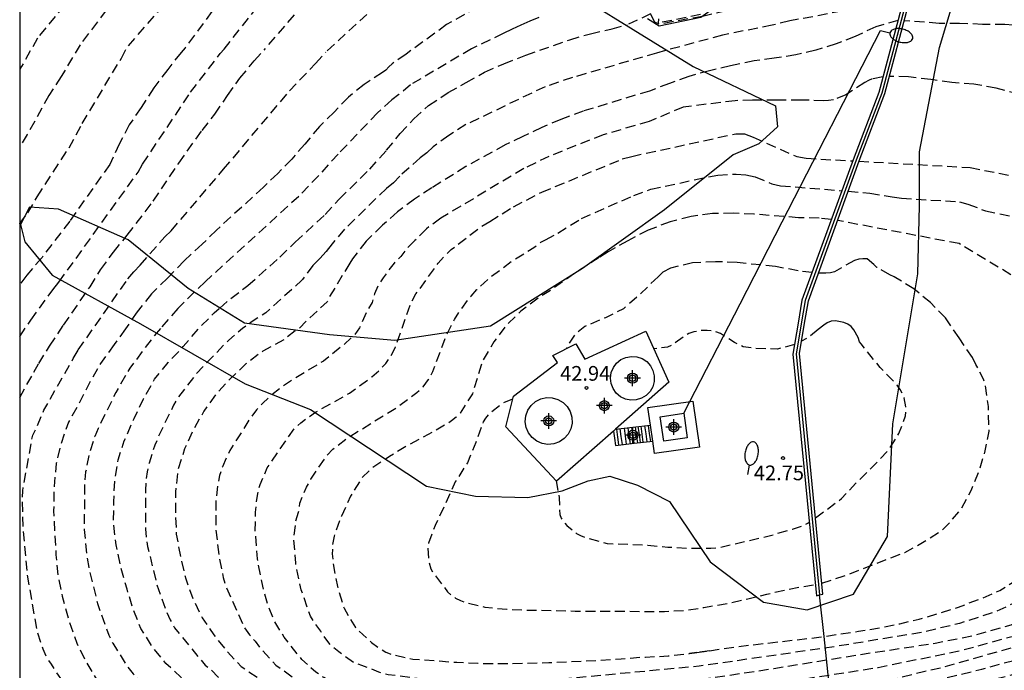
# Model space of a CAD drawing. Units: metres. Extents: x 584144 to 584495, y 4795539 to 4795790.
# Drawn here: x 584144 to 584194, y 4795682 to 4795715 of the extents above; entities that cross this region are included whole.
import ezdxf

# ---------------------------------------------------------------- set-up
doc = ezdxf.new("R2010")
doc.units = ezdxf.units.M
doc.header["$MEASUREMENT"] = 0
doc.linetypes.add('TRAZOS_NORMALES', pattern=[0.75, 0.5, -0.25])
for name, color, linetype in [('010106', 9, 'Continuous'), ('020101', 3, 'Continuous'), ('020194', 31, 'TRAZOS_NORMALES'), ('020195', 30, 'TRAZOS_NORMALES'), ('020204', 9, 'Continuous'), ('020308', 9, 'Continuous'), ('060117', 9, 'Continuous'), ('060124', 9, 'Continuous'), ('060141', 9, 'Continuous'), ('070105', 6, 'Continuous'), ('070108', 9, 'Continuous'), ('100106', 63, 'Continuous'), ('220104', 9, 'Continuous'), ('220107', 9, 'Continuous'), ('250202', 9, 'Continuous'), ('Centroides', 1, 'Continuous')]:
    doc.layers.add(name, color=color, linetype=linetype)
doc.styles.add('ARIAL', font='arial.ttf', dxfattribs={"height": 1})

# ---------------------------------------------------------------- blocks, each defined once
blk = doc.blocks.new('FAREDI')
blk.add_line((0, 0), (0.5, 0))
blk.add_lwpolyline([(0.5, 0, 0.159986), (0.538, -0.117, 0.106322), (0.675, -0.238, 0.071006), (0.858, -0.309, 0.057309), (1.099, -0.337, 0.057309), (1.339, -0.309, 0.071006), (1.522, -0.238, 0.106322), (1.659, -0.117, 0.159986), (1.697, 0, 0.159986), (1.659, 0.117, 0.106322), (1.522, 0.238, 0.071006), (1.339, 0.309, 0.057309), (1.099, 0.337, 0.057309), (0.858, 0.309, 0.071006), (0.675, 0.238, 0.106322), (0.538, 0.117, 0.159986)], format="xyb", close=True)
blk = doc.blocks.new('COTAPU')
blk.add_circle((0, 0), 0.075)
blk = doc.blocks.new('Centroide')
for points in [[(0.402, 0), (-0.402, 0)], [(0, -0.402), (0, 0.402)]]:
    blk.add_lwpolyline(points)
for radius in [0.256, 0.159]:
    blk.add_circle((0, 0), radius)

msp = doc.modelspace()

# ---------------------------------------------------------------- linework, layer by layer
at = {"layer": '010106'}
msp.add_lwpolyline([(584144.132, 4795540.149), (584494.122, 4795540.141), (584494.128, 4795790.134), (584144.138, 4795790.141)], close=True, dxfattribs=at)
at = {"layer": '020101'}
msp.add_lwpolyline([(584185.7, 4795717.79), (584185.11, 4795717.64), (584182.83, 4795716.98), (584181.66, 4795716.61), (584180.7, 4795717.5), (584180.48, 4795716.25), (584178.86, 4795715.07), (584176.73, 4795714.63), (584176.14, 4795715)], dxfattribs=at)
at = {"layer": '020194'}
for points, elevation in [([(584179.35, 4795757.81), (584178.24, 4795756.93), (584177.69, 4795756.42), (584176.04, 4795755.54), (584175.23, 4795755.09), (584174.68, 4795754.54), (584173.24, 4795752.49), (584169.97, 4795748.26), (584169.42, 4795747.67), (584168.9, 4795747.05), (584168.46, 4795746.42), (584166.92, 4795742.52), (584166.03, 4795739.58), (584164.56, 4795733.78), (584164.16, 4795732.89), (584163.79, 4795732.12), (584162.9, 4795730.62), (584159.52, 4795726.9), (584157.83, 4795724.66), (584155.44, 4795720.84), (584152.46, 4795716.83), (584149.64, 4795713.61)], 35.5), ([(584156.71, 4795745.42), (584156.55, 4795744.49), (584156.42, 4795743.57), (584156.31, 4795742.63), (584156.23, 4795741.7), (584156.17, 4795740.76), (584156.14, 4795739.83), (584156.13, 4795738.89), (584156.15, 4795737.95), (584156.19, 4795737.02), (584156.26, 4795736.08), (584155.6, 4795730.79), (584154.94, 4795727.19), (584154.57, 4795726.52), (584154.13, 4795725.79), (584150.67, 4795720.94), (584145.04, 4795714.02), (584144.23, 4795712.57), (584144.136, 4795712.425)], 34.5), ([(584187.43, 4795717.76), (584185.52, 4795717.03), (584183.53, 4795716.22), (584180.15, 4795715.41), (584178.94, 4795715.13), (584176.74, 4795714.73), (584176.51, 4795714.84), (584176.3, 4795715.26), (584175.12, 4795714.7)], 39), ([(584155.26, 4795717.19), (584152.57, 4795713.52)], 36), ([(584154.56, 4795713.46), (584156.94, 4795716.5)], 36.5), ([(584159.1, 4795716.34), (584156.58, 4795713.41)], 37), ([(584189.27, 4795716.26), (584187.85, 4795715.79), (584186.79, 4795715.54), (584184.58, 4795715.11), (584183.4, 4795714.9), (584182.5, 4795714.68), (584179.96, 4795714.17), (584176.61, 4795713.26), (584172.32, 4795712.01), (584170.92, 4795711.54), (584166.88, 4795709.61), (584166.01, 4795709.05), (584165.22, 4795708.48), (584164.9, 4795708.17), (584164.56, 4795707.91), (584163.51, 4795706.98), (584163.19, 4795706.64), (584162.83, 4795706.36), (584160.7, 4795704.27), (584160.06, 4795703.53), (584159.76, 4795703.14), (584159.44, 4795702.78), (584159.08, 4795702.43), (584158.55, 4795701.713)], 39.5), ([(584168.11, 4795715.96), (584165.9, 4795714.71), (584163.83, 4795713.2)], 38), ([(584170.6, 4795715.07), (584170.14, 4795714.88), (584169.69, 4795714.68), (584169.24, 4795714.48), (584168.79, 4795714.26), (584167.17, 4795713.48)], 38.5), ([(584178.85, 4795715.22), (584176.7, 4795714.79), (584176.72, 4795715)], 38.5), ([(584154.332, 4795700.256), (584154.9, 4795700.75), (584155.77, 4795701.4), (584157.4, 4795702.85), (584158.18, 4795703.62), (584159.71, 4795705.03), (584160.43, 4795705.81), (584161.98, 4795707.34), (584162.84, 4795708.3), (584163.54, 4795709.15), (584164.23, 4795709.91), (584164.98, 4795710.58), (584165.98, 4795711.24), (584166.89, 4795711.76), (584167.84, 4795712.28), (584168.81, 4795712.71), (584169.94, 4795713.15), (584172.18, 4795713.94), (584173.23, 4795714.24), (584174.34, 4795714.5), (584175.12, 4795714.7)], 39), ([(584144.136, 4795704.555), (584144.14, 4795704.56), (584144.54, 4795705.11), (584145.03, 4795705.93), (584146.65, 4795708.43), (584147.32, 4795709.67), (584149.32, 4795713), (584149.64, 4795713.61)], 35.5), ([(584152.57, 4795713.52), (584152.36, 4795713.28), (584151.68, 4795712.42), (584150.97, 4795711.48), (584150.32, 4795710.48), (584149.72, 4795709.6), (584149.21, 4795708.62), (584148.72, 4795707.58), (584146.69, 4795704.69), (584145.27, 4795702.84), (584144.49, 4795701.93), (584144.14, 4795701.47), (584144.136, 4795701.465)], 36), ([(584144.136, 4795698.804), (584144.14, 4795698.81), (584144.7, 4795699.64), (584145.82, 4795701.19), (584146.13, 4795701.57), (584150.17, 4795707.19), (584150.4, 4795707.6), (584152.85, 4795711.26), (584154.36, 4795713.23), (584154.56, 4795713.46)], 36.5), ([(584144.856, 4795696.981), (584145.1, 4795697.42), (584145.66, 4795698.32), (584146.37, 4795699.38), (584147.72, 4795701.34), (584148.26, 4795702.21), (584148.91, 4795703.11), (584149.62, 4795703.97), (584150.94, 4795705.71), (584152.24, 4795707.64), (584153.43, 4795709.31), (584154.08, 4795710.14), (584154.72, 4795711.09), (584155.36, 4795711.97), (584156.08, 4795712.87), (584156.58, 4795713.41)], 37), ([(584167.17, 4795713.48), (584164.06, 4795711.64), (584163.47, 4795711.14), (584163.11, 4795710.87), (584162.38, 4795710.21), (584160.37, 4795708.11), (584159.38, 4795707.01), (584158.36, 4795705.95), (584153.59, 4795701.6), (584152.2, 4795700.24), (584151.315, 4795699.213)], 38.5), ([(584163.83, 4795713.2), (584163.13, 4795712.71), (584162.96, 4795712.56), (584162.8, 4795712.39), (584162.63, 4795712.26), (584161.69, 4795711.66), (584160.89, 4795711.01), (584160.16, 4795710.25), (584159.42, 4795709.52), (584158.67, 4795708.61), (584158, 4795707.85), (584157.29, 4795707.12), (584156.56, 4795706.42), (584154.17, 4795704.23), (584153.43, 4795703.51), (584152.52, 4795702.66), (584151.67, 4795701.78), (584150.85, 4795700.98), (584150.12, 4795700.06), (584149.53, 4795699.2), (584148.951, 4795698.396)], 38), ([(584188.15, 4795712.04), (584187.6, 4795711.94), (584187.41, 4795711.86), (584187.22, 4795711.75), (584186.26, 4795711.13), (584185.62, 4795710.87), (584185.37, 4795710.84), (584185.13, 4795710.83), (584183.97, 4795710.86), (584182.73, 4795710.86), (584181.5, 4795710.86), (584180.62, 4795710.83), (584177.96, 4795710.5), (584176.23, 4795709.77), (584173.89, 4795709.09), (584171.12, 4795707.99), (584169.84, 4795707.37), (584165.6, 4795704.84), (584164.87, 4795704.29), (584164.282, 4795703.693)], 40.5), ([(584201.084, 4795704.397), (584200.05, 4795707.06), (584199.68, 4795707.8), (584199.55, 4795708.01), (584198.46, 4795709.12), (584197.16, 4795710.18), (584196.19, 4795710.76), (584195.09, 4795711.16), (584193.92, 4795711.46), (584192.78, 4795711.67), (584191.66, 4795711.76), (584190.59, 4795711.91), (584189.45, 4795712.04), (584188.49, 4795712.07)], 40.5), ([(584168.097, 4795704.676), (584169.31, 4795705.42), (584170.75, 4795706.16), (584174.86, 4795707.86), (584175.34, 4795707.99), (584180.64, 4795709.14), (584181.09, 4795709.14), (584181.53, 4795708.97), (584183.75, 4795707.98), (584184.24, 4795707.89), (584186.6, 4795707.76)], 41), ([(584186.93, 4795707.74), (584192.59, 4795707.42), (584196.46, 4795706.67), (584199.09, 4795705.34), (584199.45, 4795704.48), (584199.871, 4795703.358)], 41), ([(584170.943, 4795703.739), (584171.58, 4795704.08), (584172.78, 4795704.83), (584175.44, 4795705.99), (584176.32, 4795706.31), (584179.25, 4795706.95), (584179.73, 4795707.03), (584180.67, 4795707.09), (584181.15, 4795707.05), (584181.63, 4795706.95), (584182.49, 4795706.59), (584182.93, 4795706.49), (584186.05, 4795706.24)], 41.5), ([(584186.38, 4795706.21), (584187.48, 4795706.12), (584188.62, 4795705.92), (584189.1, 4795705.86), (584192.05, 4795705.67), (584192.48, 4795705.56), (584193.37, 4795705.21), (584194.8, 4795704.92), (584195.19, 4795704.75), (584195.57, 4795704.49), (584196.45, 4795704.04), (584196.8, 4795703.75), (584197.06, 4795703.37), (584197.96, 4795702.27), (584198.16, 4795701.894)], 41.5), ([(584185.52, 4795704.77), (584184.89, 4795704.84), (584183.85, 4795704.86), (584181.57, 4795705.04), (584180.52, 4795705.09), (584179.45, 4795705.07), (584178.37, 4795704.93), (584177.3, 4795704.65), (584176.18, 4795704.23), (584175.14, 4795703.69), (584174.13, 4795703.12), (584173.683, 4795702.835)], 42), ([(584196.311, 4795700.311), (584196.07, 4795700.63), (584195.31, 4795701.57), (584192.03, 4795703.54), (584185.84, 4795704.72)], 42), ([(584187.038, 4795698.434), (584186.96, 4795698.54), (584186.88, 4795698.75), (584186.67, 4795699.15), (584186.53, 4795699.32), (584186.36, 4795699.44), (584186.16, 4795699.51), (584185.73, 4795699.6), (584185.5, 4795699.58), (584185.31, 4795699.5), (584185.13, 4795699.39), (584184.849, 4795699.156)], 43)]:
    msp.add_lwpolyline(points, dxfattribs=dict(at, elevation=elevation))
at = {"layer": '020194', "flags": 128}
for points, elevation in [([(584148.951, 4795698.396), (584148.258, 4795697.436), (584147.694, 4795696.446), (584147.144, 4795695.368), (584146.624, 4795694.438), (584146.23, 4795693.316), (584145.996, 4795692.32), (584145.885, 4795691.156), (584145.861, 4795689.92), (584145.901, 4795688.89), (584145.983, 4795687.672), (584146.081, 4795686.606), (584146.303, 4795685.558), (584146.625, 4795684.352), (584147.041, 4795683.162), (584147.487, 4795682.262), (584148.105, 4795681.232), (584148.751, 4795680.464), (584149.717, 4795679.756), (584150.653, 4795679.304), (584151.605, 4795678.916), (584152.771, 4795678.552), (584153.933, 4795678.3), (584154.919, 4795678.12), (584156.931, 4795677.79), (584158.105, 4795677.63), (584159.311, 4795677.5), (584160.495, 4795677.406), (584163.053, 4795677.4), (584165.493, 4795677.372), (584174.016, 4795677.378), (584176.152, 4795677.496), (584178.532, 4795677.564), (584180.948, 4795677.708), (584183.346, 4795678.096), (584184.38, 4795678.248), (584185.634, 4795678.528), (584189.744, 4795679.24), (584190.798, 4795679.372), (584191.904, 4795679.534), (584194.34, 4795679.929), (584195.626, 4795680.121), (584197.73, 4795680.361), (584199.01, 4795680.487), (584200.052, 4795680.571), (584201.312, 4795680.809), (584202.496, 4795681.217), (584203.668, 4795681.709), (584204.558, 4795682.349), (584205.356, 4795683.069), (584206.172, 4795683.855), (584206.878, 4795684.673), (584207.454, 4795685.569), (584207.926, 4795686.571), (584208.264, 4795687.645), (584208.438, 4795688.693), (584208.53, 4795689.869), (584208.604, 4795691.085), (584208.616, 4795692.099), (584208.572, 4795693.321), (584208.482, 4795694.479), (584208.412, 4795695.791), (584208.268, 4795699.997), (584208.09, 4795701.033), (584207.79, 4795702.347), (584207.16, 4795705.472), (584206.93, 4795706.526), (584206.466, 4795708.508), (584206.377, 4795708.927)], 37.64), ([(584151.315, 4795699.213), (584150.935, 4795698.772), (584149.744, 4795697.184), (584149.03, 4795695.954), (584148.132, 4795694.118), (584147.959, 4795693.704), (584147.684, 4795692.837), (584147.494, 4795691.899), (584147.44, 4795691.415), (584147.42, 4795688.97), (584147.566, 4795687.506), (584147.654, 4795687.028), (584148.115, 4795685.138), (584148.681, 4795683.575), (584148.875, 4795683.16), (584149.626, 4795681.974), (584149.926, 4795681.596), (584150.27, 4795681.253), (584150.665, 4795680.968), (584151.081, 4795680.707), (584151.446, 4795680.444), (584151.817, 4795680.241), (584152.185, 4795680.013), (584152.6, 4795679.79), (584153.522, 4795679.41), (584154.901, 4795679.008), (584156.74, 4795678.589), (584158.15, 4795678.349), (584162.078, 4795678.079), (584164.008, 4795678.005), (584169.182, 4795678.23), (584170.902, 4795678.029), (584172.904, 4795678.047), (584177.238, 4795678.283), (584182.134, 4795678.647), (584183.597, 4795678.84), (584195.126, 4795680.83), (584195.57, 4795680.942), (584196.53, 4795681.121), (584196.943, 4795681.222), (584197.375, 4795681.272), (584197.817, 4795681.372), (584198.272, 4795681.446), (584200.541, 4795681.91), (584201.933, 4795682.378), (584202.356, 4795682.557), (584202.749, 4795682.773), (584203.124, 4795683.024), (584203.492, 4795683.309), (584204.941, 4795684.668), (584205.78, 4795685.734), (584206.284, 4795686.571), (584206.683, 4795687.417), (584206.843, 4795687.856), (584207.186, 4795689.219), (584207.238, 4795689.702), (584207.34, 4795690.172), (584207.525, 4795691.596), (584207.58, 4795692.529), (584207.579, 4795693.005), (584207.262, 4795697.443), (584207.186, 4795697.917), (584207.137, 4795699.37), (584207.088, 4795699.834), (584206.803, 4795701.621), (584205.994, 4795705.486), (584205.397, 4795708.088)], 38.14), ([(584204.382, 4795707.219), (584205.114, 4795704.452), (584205.422, 4795703.23), (584205.638, 4795701.994), (584205.8, 4795700.898), (584205.908, 4795699.672), (584205.982, 4795699.272), (584205.996, 4795698.1), (584206.402, 4795695.69), (584206.554, 4795694.414), (584206.576, 4795693.152), (584206.466, 4795691.96), (584206.244, 4795690.848), (584205.962, 4795689.732), (584205.594, 4795688.604), (584205.136, 4795687.576), (584204.502, 4795686.488), (584203.898, 4795685.608), (584203.116, 4795684.8), (584202.284, 4795684.112), (584201.39, 4795683.528), (584200.302, 4795683.104), (584199.12, 4795682.748), (584198.076, 4795682.446), (584197.02, 4795682.184), (584194.81, 4795681.568), (584193.786, 4795681.298), (584192.766, 4795681.052), (584191.678, 4795680.839), (584190.646, 4795680.671), (584188.348, 4795680.255), (584186.064, 4795679.879), (584184.762, 4795679.683), (584183.522, 4795679.527), (584182.486, 4795679.417), (584179.014, 4795679.211), (584177.962, 4795679.123), (584176.622, 4795678.957), (584173.11, 4795678.723), (584172.11, 4795678.687), (584169.691, 4795678.669), (584167.185, 4795678.597), (584166.047, 4795678.583), (584163.755, 4795678.607), (584162.491, 4795678.657), (584159.847, 4795678.815), (584159.633, 4795678.865), (584158.529, 4795678.999), (584157.439, 4795679.183), (584156.463, 4795679.427), (584155.363, 4795679.799), (584154.263, 4795680.235), (584153.181, 4795680.783), (584152.347, 4795681.437), (584151.589, 4795682.137), (584150.895, 4795682.987), (584150.307, 4795683.921), (584149.925, 4795684.861), (584149.605, 4795685.925), (584149.307, 4795686.993), (584149.053, 4795688.187), (584148.919, 4795689.247), (584148.935, 4795690.377), (584148.977, 4795691.481), (584149.155, 4795692.509), (584149.467, 4795693.489), (584149.969, 4795694.623), (584150.447, 4795695.631), (584151.011, 4795696.625), (584151.697, 4795697.475), (584152.473, 4795698.289), (584153.249, 4795699.205), (584154.055, 4795700.015), (584154.332, 4795700.256)], 38.64), ([(584158.55, 4795701.713), (584158.509, 4795701.658), (584156.676, 4795700.019), (584155.88, 4795699.495), (584155.501, 4795699.216), (584154.792, 4795698.626), (584153.116, 4795696.882), (584152.217, 4795695.724), (584151.982, 4795695.31), (584151.211, 4795693.717), (584151.024, 4795693.267), (584150.728, 4795692.349), (584150.631, 4795691.897), (584150.567, 4795691.449), (584150.541, 4795690.975), (584150.54, 4795689.005), (584150.578, 4795688.543), (584150.657, 4795688.101), (584151.113, 4795686.191), (584151.617, 4795684.783), (584151.803, 4795684.351), (584152.023, 4795683.953), (584153.584, 4795682.051), (584153.931, 4795681.778), (584154.242, 4795681.446), (584154.613, 4795681.223), (584155.469, 4795680.838), (584155.837, 4795680.59), (584157.688, 4795679.857), (584158.582, 4795679.618), (584160.023, 4795679.326), (584161.994, 4795679.163), (584163.954, 4795679.052), (584167.206, 4795679.174), (584170.303, 4795679.068), (584173.771, 4795679.228), (584178.667, 4795679.616), (584183.504, 4795680.022), (584191.294, 4795681.388), (584193.199, 4795681.84), (584198.464, 4795683.298), (584199.83, 4795683.842), (584200.2, 4795684.071), (584200.637, 4795684.258), (584201.042, 4795684.475), (584201.409, 4795684.736), (584202.113, 4795685.311), (584203.011, 4795686.334), (584203.289, 4795686.721), (584204.053, 4795687.929), (584204.265, 4795688.344), (584204.62, 4795689.214), (584204.985, 4795690.657), (584205.219, 4795692.605), (584205.223, 4795694.055), (584204.987, 4795697.407), (584204.684, 4795700.336), (584203.899, 4795703.72), (584203.226, 4795706.23)], 39.14), ([(584164.282, 4795703.693), (584163.852, 4795703.258), (584163.567, 4795702.89), (584163.219, 4795702.55), (584162.659, 4795701.793), (584162.399, 4795701.376), (584162.22, 4795700.987), (584162.102, 4795700.545), (584161.852, 4795700.128), (584161.465, 4795699.238), (584161.191, 4795698.878), (584160.654, 4795698.378), (584159.62, 4795697.551), (584158.022, 4795696.585), (584157.627, 4795696.331), (584156.865, 4795695.72), (584156.523, 4795695.4), (584156.207, 4795695.069), (584155.92, 4795694.684), (584154.849, 4795692.999), (584154.467, 4795692.163), (584154.321, 4795691.721), (584154.23, 4795691.266), (584154.127, 4795690.36), (584154.134, 4795688.921), (584154.317, 4795687.46), (584154.515, 4795686.508), (584154.65, 4795686.054), (584155.589, 4795683.949), (584155.842, 4795683.596), (584156.145, 4795683.261), (584156.403, 4795682.901), (584157.195, 4795682.049), (584158.227, 4795681.311), (584158.674, 4795681.087), (584159.111, 4795680.907), (584159.507, 4795680.7), (584159.889, 4795680.541), (584160.778, 4795680.313), (584163.747, 4795679.961), (584165.218, 4795679.875), (584167.648, 4795679.793), (584169.215, 4795679.886), (584171.659, 4795679.962), (584175.606, 4795680.332), (584180.991, 4795680.923), (584183.458, 4795681.238), (584187.902, 4795681.927), (584192.144, 4795682.8), (584194.996, 4795683.58), (584195.916, 4795683.938), (584196.353, 4795684.076), (584197.666, 4795684.673), (584199.344, 4795685.708), (584200.084, 4795686.268), (584200.41, 4795686.578), (584201.299, 4795687.685), (584201.5, 4795688.126), (584201.942, 4795688.966), (584202.284, 4795689.839), (584202.707, 4795692.311), (584202.858, 4795697.097), (584202.354, 4795701.127), (584201.084, 4795704.397)], 40.14), ([(584199.871, 4795703.358), (584201.005, 4795700.332), (584201.708, 4795696.487), (584201.706, 4795696.006), (584201.397, 4795692.045), (584201.256, 4795691.126), (584201.031, 4795690.233), (584200.366, 4795688.389), (584200.156, 4795687.957), (584199.604, 4795687.204), (584198.103, 4795686.001), (584195.984, 4795684.715), (584194.677, 4795684.092), (584192.764, 4795683.538), (584190.812, 4795683.153), (584186.95, 4795682.564), (584182.577, 4795681.861), (584177.688, 4795681.122), (584173.799, 4795680.603), (584171.341, 4795680.413), (584170.679, 4795680.385), (584165.76, 4795680.3), (584164.814, 4795680.339), (584161.844, 4795680.705), (584160.482, 4795681.018), (584160.052, 4795681.175), (584159.639, 4795681.408), (584159.236, 4795681.689), (584158.517, 4795682.339), (584157.618, 4795683.464), (584157.126, 4795684.286), (584156.78, 4795685.159), (584156.522, 4795686.08), (584156.254, 4795687.459), (584156.146, 4795688.874), (584156.151, 4795689.846), (584156.268, 4795690.806), (584156.391, 4795691.258), (584156.759, 4795692.105), (584158.127, 4795694.103), (584158.463, 4795694.397), (584158.822, 4795694.68), (584159.217, 4795694.945), (584160.95, 4795695.913), (584162.092, 4795696.744), (584162.455, 4795697.071), (584162.793, 4795697.422), (584163.073, 4795697.827), (584163.29, 4795698.266), (584164.097, 4795700.561), (584164.336, 4795700.972), (584165.477, 4795702.548), (584165.796, 4795702.908), (584166.14, 4795703.243), (584167.676, 4795704.418), (584168.097, 4795704.676)], 40.64), ([(584198.16, 4795701.894), (584198.182, 4795701.853), (584199.392, 4795698.739), (584199.851, 4795696.332), (584199.895, 4795694.893), (584199.774, 4795692.939), (584199.78, 4795691.982), (584199.673, 4795691.053), (584199.557, 4795690.594), (584198.877, 4795688.775), (584198.659, 4795688.361), (584198.409, 4795687.975), (584198.127, 4795687.604), (584197.095, 4795686.657), (584196.717, 4795686.384), (584195.983, 4795685.938), (584195.62, 4795685.652), (584195.212, 4795685.385), (584193.913, 4795684.779), (584192.055, 4795684.172), (584190.179, 4795683.724), (584185.782, 4795683), (584178.779, 4795681.993), (584171.838, 4795681.335), (584170.355, 4795681.271), (584165.879, 4795681.263), (584164.396, 4795681.364), (584162.916, 4795681.558), (584162.445, 4795681.681), (584162.019, 4795681.881), (584161.575, 4795682.022), (584161.145, 4795682.187), (584160.403, 4795682.725), (584160.035, 4795683.026), (584159.736, 4795683.393), (584159.481, 4795683.782), (584159.204, 4795684.141), (584158.959, 4795684.539), (584158.488, 4795685.88), (584158.205, 4795687.249), (584158.109, 4795688.505), (584158.219, 4795689.407), (584158.356, 4795689.842), (584158.423, 4795690.301), (584158.574, 4795690.706), (584158.764, 4795691.129), (584158.984, 4795691.536), (584159.813, 4795692.76), (584160.102, 4795693.06), (584160.828, 4795693.617), (584163.355, 4795695.189), (584164.389, 4795695.942), (584164.705, 4795696.237), (584164.984, 4795696.608), (584165.202, 4795697.014), (584165.867, 4795698.824), (584166.295, 4795699.664), (584166.56, 4795700.075), (584167.145, 4795700.865), (584167.437, 4795701.196), (584168.145, 4795701.843), (584169.329, 4795702.717), (584170.348, 4795703.349), (584170.707, 4795703.611), (584170.943, 4795703.739)], 41.14), ([(584173.683, 4795702.835), (584173.187, 4795702.522), (584172.245, 4795701.906), (584171.383, 4795701.278), (584170.495, 4795700.71), (584169.685, 4795700.09), (584168.935, 4795699.368), (584168.313, 4795698.537), (584167.753, 4795697.585), (584167.659, 4795697.349), (584167.215, 4795695.887), (584166.597, 4795694.899), (584166.385, 4795694.693), (584166.155, 4795694.507), (584165.907, 4795694.341), (584164.963, 4795693.799), (584163.981, 4795693.281), (584162.987, 4795692.687), (584162.095, 4795692.095), (584161.591, 4795691.613), (584160.999, 4795690.659), (584160.537, 4795689.647), (584160.161, 4795688.629), (584160.073, 4795688.137), (584160.085, 4795687.921), (584160.073, 4795687.719), (584160.109, 4795687.213), (584160.339, 4795686.049), (584160.669, 4795684.945), (584161.247, 4795683.959), (584162.063, 4795683.197), (584162.805, 4795682.699), (584163.023, 4795682.615), (584164.177, 4795682.353), (584166.417, 4795682.193), (584167.485, 4795682.143), (584168.681, 4795682.121), (584169.913, 4795682.141), (584171.117, 4795682.181), (584173.563, 4795682.287), (584174.802, 4795682.363), (584175.812, 4795682.455), (584176.044, 4795682.455), (584177.192, 4795682.517), (584178.28, 4795682.631)], 41.64), ([(584179.31, 4795682.781), (584180.614, 4795682.979), (584184.876, 4795683.469), (584186.91, 4795683.773), (584187.974, 4795683.95), (584189.004, 4795684.156), (584189.998, 4795684.396), (584191.04, 4795684.698), (584192.002, 4795685.008), (584193.184, 4795685.456), (584194.106, 4795685.846), (584195.11, 4795686.476), (584195.982, 4795687.162), (584196.708, 4795687.956), (584197.32, 4795688.92), (584197.744, 4795689.852), (584198.13, 4795690.962), (584198.204, 4795692.118), (584198.19, 4795693.16), (584198.052, 4795695.594), (584197.934, 4795696.76), (584197.68, 4795697.836), (584197.214, 4795698.844), (584196.71, 4795699.77), (584196.311, 4795700.311)], 41.64), ([(584183.643, 4795698.389), (584182.768, 4795698.164), (584181.529, 4795698.2), (584181.028, 4795698.286), (584180.803, 4795698.374), (584180.587, 4795698.494), (584179.872, 4795698.952), (584179.634, 4795699.04), (584179.398, 4795699.091), (584179.178, 4795699.113), (584178.955, 4795699.11), (584178.728, 4795699.087), (584178.498, 4795699.038), (584178.253, 4795698.957), (584178.054, 4795698.844), (584177.352, 4795698.341), (584177.164, 4795698.262), (584176.465, 4795698.181)], 42.64), ([(584184.849, 4795699.156), (584184.424, 4795698.808), (584184.002, 4795698.568)], 42.64), ([(584184.708, 4795689.561), (584186.043, 4795690.538), (584186.765, 4795691.322), (584187.617, 4795692.154), (584188.429, 4795693.006), (584188.964, 4795693.858), (584189.307, 4795694.752), (584189.326, 4795694.979), (584189.313, 4795695.211), (584189.226, 4795695.671), (584189.14, 4795695.893), (584189.021, 4795696.109), (584188.875, 4795696.315), (584188.714, 4795696.495), (584188.012, 4795697.219), (584187.244, 4795698.162), (584187.038, 4795698.434)], 42.64), ([(584144.136, 4795695.7), (584144.856, 4795696.981)], 36.64), ([(584171.489, 4795691.449), (584171.635, 4795690.59), (584171.67, 4795689.729), (584171.749, 4795689.535), (584171.892, 4795689.329), (584172.028, 4795689.174), (584172.525, 4795688.759), (584172.734, 4795688.649), (584172.949, 4795688.56), (584174.084, 4795688.248), (584176.158, 4795688.167), (584177.173, 4795688.067), (584178.216, 4795688.013), (584179.375, 4795688.013), (584179.79, 4795688.039), (584182.342, 4795688.634), (584183.535, 4795688.986), (584184.075, 4795689.161), (584184.325, 4795689.285), (584184.39, 4795689.332)], 42.64), ([(584178.665, 4795682.687), (584178.28, 4795682.631)], 41.64), ([(584178.28, 4795682.631), (584178.665, 4795682.687)], 41.64), ([(584179.31, 4795682.781), (584178.665, 4795682.687)], 41.64), ([(584178.665, 4795682.687), (584179.31, 4795682.781)], 41.64)]:
    msp.add_lwpolyline(points, dxfattribs=dict(at, elevation=elevation))
at = {"layer": '020195'}
for points, elevation in [([(584176.59, 4795758.72), (584176, 4795757.77), (584175.34, 4795757.32), (584174.68, 4795757.25), (584169.68, 4795756.4), (584167.25, 4795753.39), (584164.09, 4795748.61), (584162.47, 4795745.01), (584162.17, 4795743.76), (584162.03, 4795742.87), (584161.8, 4795738.9), (584161.07, 4795732.8), (584160.77, 4795732.07), (584160.48, 4795731.33), (584160.04, 4795730.67), (584157.98, 4795727.95), (584155.7, 4795724.35), (584152.17, 4795720.23), (584147.21, 4795713.68)], 35), ([(584163.5, 4795716.75), (584159.74, 4795713.31)], 37.5), ([(584188.91, 4795714.92), (584187.78, 4795714.6), (584186.73, 4795714.1), (584185.77, 4795713.73), (584184.73, 4795713.4), (584183.71, 4795713.17), (584182.61, 4795712.99), (584181.59, 4795712.86), (584180.37, 4795712.61), (584179.31, 4795712.36), (584178.25, 4795712.07), (584177.26, 4795711.71), (584176.24, 4795711.32), (584172.87, 4795710.3), (584171.72, 4795709.87), (584170.75, 4795709.46), (584169.78, 4795709.01), (584168.88, 4795708.57), (584166.88, 4795707.47), (584165.15, 4795706.38), (584164.27, 4795705.81), (584163.39, 4795705.16), (584162.63, 4795704.48), (584161.8, 4795703.67), (584161.1, 4795702.77), (584160.971, 4795702.549)], 40), ([(584202.083, 4795705.252), (584201.73, 4795706.52), (584201.37, 4795707.56), (584200.55, 4795709.72), (584200.1, 4795710.66), (584199.58, 4795711.55), (584198.94, 4795712.58), (584198.17, 4795713.38), (584197.44, 4795713.86), (584196.5, 4795714.3), (584196.03, 4795714.48), (584195.81, 4795714.58), (584195.54, 4795714.62), (584194.37, 4795714.71), (584193.23, 4795714.72), (584192.06, 4795714.77), (584191.01, 4795714.77), (584189.24, 4795714.91)], 40), ([(584147.21, 4795713.68), (584146.25, 4795712.06), (584145.62, 4795711.1), (584144.52, 4795709.1), (584144.14, 4795708.48), (584144.136, 4795708.473)], 35), ([(584146.867, 4795697.676), (584147.12, 4795698.12), (584149.65, 4795701.74), (584149.95, 4795702.11), (584150.28, 4795702.45), (584151.54, 4795703.89), (584151.86, 4795704.2), (584154.53, 4795707.33), (584157.89, 4795711.33), (584159.22, 4795712.73), (584159.74, 4795713.31)], 37.5), ([(584192.888, 4795697.382), (584192.71, 4795697.73), (584192.03, 4795698.74), (584191.33, 4795699.75), (584190.57, 4795700.53), (584189.73, 4795701.23), (584188.72, 4795701.84), (584188.5, 4795701.95), (584187.83, 4795702.33), (584187.69, 4795702.48), (584187.34, 4795702.76), (584187.13, 4795702.77), (584186.92, 4795702.75), (584186.69, 4795702.68), (584185.68, 4795702.11), (584185.47, 4795702.05), (584185.23, 4795702.03), (584184.86, 4795702.04)], 42.5), ([(584184.54, 4795702.07), (584183.82, 4795702.15), (584182.67, 4795702.38), (584180.71, 4795702.57), (584179.61, 4795702.62), (584178.44, 4795702.56), (584177.31, 4795702.29), (584176.93, 4795702.09), (584176.679, 4795701.848)], 42.5)]:
    msp.add_lwpolyline(points, dxfattribs=dict(at, elevation=elevation))
at = {"layer": '020195', "flags": 128}
for points, elevation in [([(584176.502, 4795679.878), (584179.35, 4795680.109), (584184.688, 4795680.605), (584185.796, 4795680.735), (584186.852, 4795680.905), (584187.998, 4795681.145), (584190.22, 4795681.723), (584191.286, 4795681.958), (584193.518, 4795682.608), (584196.964, 4795683.546), (584198.174, 4795683.952), (584199.21, 4795684.488), (584200.246, 4795685.13), (584201.11, 4795685.822), (584201.798, 4795686.632), (584202.49, 4795687.494), (584203.102, 4795688.436), (584203.528, 4795689.442), (584203.778, 4795690.456), (584203.9, 4795691.646), (584203.922, 4795692.88), (584203.922, 4795696.152), (584203.886, 4795697.284), (584203.794, 4795698.404), (584203.63, 4795699.596), (584203.384, 4795700.728), (584203.1, 4795701.84), (584202.756, 4795703.054), (584202.388, 4795704.168), (584202.083, 4795705.252)], 39.64), ([(584160.971, 4795702.549), (584159.883, 4795700.749), (584159.803, 4795700.565), (584158.819, 4795699.655), (584158.355, 4795699.181), (584158.173, 4795699.085), (584157.623, 4795698.645), (584156.525, 4795698.051), (584155.671, 4795697.407), (584154.857, 4795696.645), (584154.149, 4795695.877), (584153.517, 4795694.989), (584152.995, 4795694.053), (584152.541, 4795693.073), (584152.199, 4795691.997), (584152.081, 4795690.879), (584152.075, 4795689.747), (584152.117, 4795688.721), (584152.331, 4795687.577), (584152.599, 4795686.453), (584152.981, 4795685.399), (584153.437, 4795684.451), (584154.027, 4795683.599), (584154.681, 4795682.773), (584155.427, 4795681.977), (584156.311, 4795681.381), (584157.287, 4795680.819), (584158.263, 4795680.361), (584159.361, 4795680.019), (584160.441, 4795679.773), (584161.613, 4795679.635), (584164.107, 4795679.457), (584165.379, 4795679.437), (584169.965, 4795679.439), (584171.129, 4795679.473), (584172.444, 4795679.537), (584173.917, 4795679.657)], 39.64), ([(584176.679, 4795701.848), (584175.741, 4795700.935), (584174.913, 4795700.217), (584174.01, 4795699.764), (584172.941, 4795699.313), (584172.435, 4795698.897), (584172.184, 4795698.522), (584172.02, 4795698.188)], 42.14), ([(584173.385, 4795676.551), (584172.334, 4795676.487), (584163.924, 4795676.271), (584160.435, 4795676.322), (584156.552, 4795676.666), (584155.14, 4795676.859), (584152.533, 4795677.293), (584150.634, 4795677.903), (584148.902, 4795678.712), (584148.482, 4795678.954), (584147.722, 4795679.505), (584147.382, 4795679.843), (584146.782, 4795680.568), (584146.538, 4795680.937), (584145.97, 4795681.721), (584145.755, 4795682.091), (584145.506, 4795682.458), (584145.327, 4795682.868), (584145.03, 4795683.77), (584144.527, 4795686.659), (584144.31, 4795689.019), (584144.269, 4795690.464), (584144.287, 4795690.942), (584144.794, 4795693.766), (584145.002, 4795694.171), (584145.369, 4795695.049), (584146.124, 4795696.395), (584146.867, 4795697.676)], 37.14), ([(584185.031, 4795686.233), (584186.125, 4795686.579), (584189.26, 4795687.791), (584190.247, 4795688.345), (584191.16, 4795688.924), (584191.526, 4795689.285), (584192.179, 4795690.063), (584192.659, 4795690.977), (584193.047, 4795691.942), (584193.363, 4795692.968), (584193.562, 4795693.983), (584193.523, 4795695.23), (584193.351, 4795696.422), (584193.268, 4795696.636), (584192.888, 4795697.382)], 42.14), ([(584169.268, 4795695.611), (584168.772, 4795695.398), (584168.04, 4795694.847), (584167.88, 4795694.636), (584167.771, 4795694.453), (584167.384, 4795693.397), (584166.96, 4795692.36), (584166.344, 4795691.399), (584165.836, 4795690.269), (584165.314, 4795689.162), (584164.977, 4795688.271), (584164.95, 4795688.05), (584164.972, 4795687.417), (584165.096, 4795686.953), (584165.2, 4795686.764), (584165.95, 4795685.788), (584166.141, 4795685.619), (584166.361, 4795685.466), (584166.602, 4795685.338), (584166.859, 4795685.239), (584167.854, 4795685.003), (584168.972, 4795684.893), (584170.074, 4795684.851), (584171.323, 4795684.835), (584172.46, 4795684.801), (584177.004, 4795684.783), (584178.01, 4795684.834), (584179.014, 4795684.983), (584180.21, 4795685.198), (584181.256, 4795685.42), (584182.234, 4795685.668), (584183.287, 4795685.912), (584184.697, 4795686.163)], 42.14)]:
    msp.add_lwpolyline(points, dxfattribs=dict(at, elevation=elevation))
at = {"layer": '060117', "flags": 128}
for points in [[(584174.514, 4795694.08), (584175.403, 4795694.18), (584176.291, 4795694.281)], [(584174.402, 4795693.981), (584174.453, 4795693.617), (584174.505, 4795693.253), (584175.457, 4795693.361), (584176.408, 4795693.47)]]:
    msp.add_lwpolyline(points, dxfattribs=at)
at = {"layer": '060124', "flags": 128}
for points in [[(584174.402, 4795693.981), (584171.505, 4795691.432), (584168.913, 4795694.2), (584169.305, 4795695.76), (584171.553, 4795697.479), (584171.313, 4795697.839), (584172.497, 4795698.423), (584172.953, 4795697.647), (584176.065, 4795699.071), (584177.233, 4795696.471), (584174.514, 4795694.08)], [(584174.289, 4795696.407), (584174.258, 4795696.686), (584174.296, 4795696.964), (584174.403, 4795697.223), (584174.571, 4795697.448), (584174.79, 4795697.624), (584175.045, 4795697.74), (584175.322, 4795697.789), (584175.601, 4795697.768), (584175.867, 4795697.678), (584176.102, 4795697.524), (584176.291, 4795697.317), (584176.423, 4795697.069), (584176.49, 4795696.797), (584176.486, 4795696.516), (584176.412, 4795696.245), (584176.274, 4795696.001), (584176.079, 4795695.799), (584175.84, 4795695.652), (584175.572, 4795695.569), (584175.292, 4795695.555), (584175.017, 4795695.611), (584174.765, 4795695.734), (584174.551, 4795695.916), (584174.389, 4795696.145), (584174.289, 4795696.407)], [(584169.953, 4795694.16), (584169.906, 4795694.457), (584169.934, 4795694.757), (584170.035, 4795695.04), (584170.204, 4795695.289), (584170.429, 4795695.488), (584170.697, 4795695.625), (584170.991, 4795695.691), (584171.291, 4795695.681), (584171.58, 4795695.598), (584171.84, 4795695.445), (584172.052, 4795695.232), (584172.206, 4795694.974), (584172.29, 4795694.685), (584172.3, 4795694.384), (584172.234, 4795694.091), (584172.098, 4795693.823), (584171.9, 4795693.597), (584171.651, 4795693.427), (584171.368, 4795693.325), (584171.069, 4795693.297), (584170.771, 4795693.343), (584170.495, 4795693.463), (584170.257, 4795693.647), (584170.073, 4795693.884), (584169.953, 4795694.16)], [(584176.291, 4795694.281), (584176.161, 4795695.183), (584178.462, 4795695.515), (584178.801, 4795693.167), (584176.5, 4795692.835), (584176.408, 4795693.47)], [(584176.408, 4795693.47), (584176.291, 4795694.281)], [(584174.514, 4795694.08), (584174.402, 4795693.981)]]:
    msp.add_lwpolyline(points, dxfattribs=at)
at = {"layer": '060141', "flags": 128}
for points in [[(584175.654, 4795694.209), (584175.711, 4795693.803), (584175.769, 4795693.396)], [(584175.796, 4795694.225), (584175.853, 4795693.819), (584175.911, 4795693.412)], [(584175.996, 4795694.247), (584176.053, 4795693.841), (584176.111, 4795693.435)], [(584176.179, 4795694.268), (584176.236, 4795693.862), (584176.293, 4795693.456)], [(584174.555, 4795694.084), (584174.613, 4795693.678), (584174.67, 4795693.272)], [(584174.733, 4795694.103), (584174.791, 4795693.698), (584174.848, 4795693.292)], [(584174.948, 4795694.128), (584175.005, 4795693.722), (584175.063, 4795693.317)], [(584175.138, 4795694.15), (584175.195, 4795693.743), (584175.253, 4795693.338)], [(584175.333, 4795694.172), (584175.391, 4795693.766), (584175.448, 4795693.36)], [(584175.516, 4795694.193), (584175.573, 4795693.787), (584175.631, 4795693.38)]]:
    msp.add_lwpolyline(points, dxfattribs=at)
at = {"layer": '070105'}
for points in [[(584184.14, 4795699.389), (584184.35, 4795700.62), (584186.94, 4795707.76), (584188.25, 4795711.19), (584190.73, 4795720.52), (584192.2, 4795725.87), (584192.67, 4795729.69), (584194.4, 4795735.3), (584196.42, 4795743.04), (584198.67, 4795751.65), (584200, 4795755.75), (584200.69, 4795758.74), (584202.853, 4795766.17)], [(584198.289, 4795751.48), (584196.13, 4795743.18), (584194.1, 4795735.42), (584192.37, 4795729.8), (584191.89, 4795725.95), (584190.42, 4795720.59), (584187.94, 4795711.25), (584186.63, 4795707.82), (584184.02, 4795700.66), (584183.83, 4795699.492)]]:
    msp.add_lwpolyline(points, dxfattribs=at)
at = {"layer": '070105', "flags": 128}
for points in [[(584183.83, 4795699.492), (584183.561, 4795697.897), (584184.754, 4795685.58), (584184.92, 4795685.624)], [(584184.92, 4795685.624), (584185.086, 4795685.668), (584183.897, 4795697.941), (584184.14, 4795699.389)]]:
    msp.add_lwpolyline(points, dxfattribs=at)
at = {"layer": '070108'}
msp.add_lwpolyline([(584202.791, 4795766.513), (584200.55, 4795758.81), (584199.85, 4795755.82), (584198.52, 4795751.72), (584196.27, 4795743.11), (584194.25, 4795735.36), (584192.52, 4795729.74), (584192.05, 4795725.91), (584190.58, 4795720.56), (584188.1, 4795711.22), (584186.78, 4795707.79), (584184.18, 4795700.64), (584183.98, 4795699.442)], dxfattribs=at)
at = {"layer": '070108', "flags": 128}
for points in [[(584183.984, 4795699.441), (584183.729, 4795697.919), (584184.92, 4795685.624)], [(584242.036, 4795540.146), (584242.097, 4795544.978), (584242.16, 4795547.62), (584239.977, 4795552.28), (584239.626, 4795552.746), (584242.681, 4795555.32), (584243.667, 4795562.634), (584242.986, 4795565.381), (584233.513, 4795586.249), (584228.089, 4795589.172), (584220.23, 4795593.356), (584218.929, 4795592.66), (584204.321, 4795612.508), (584199.564, 4795619.013), (584190.831, 4795631.191), (584191.095, 4795631.786), (584191.374, 4795635.031), (584191.168, 4795636.295), (584190.665, 4795639.393), (584189.905, 4795640.12), (584189.606, 4795641.461), (584187.653, 4795659.598), (584185.152, 4795683.509), (584184.92, 4795685.624)]]:
    msp.add_lwpolyline(points, dxfattribs=at)
at = {"layer": '100106', "color": 63}
msp.add_lwpolyline([(584170.09, 4795717.75), (584178.473, 4795712.575), (584182.665, 4795710.559), (584182.777, 4795709.503), (584181.825, 4795708.623), (584180.513, 4795708.063), (584177.009, 4795705.263), (584172.833, 4795702.279), (584168.137, 4795699.335), (584163.257, 4795698.6), (584159.921, 4795698.896), (584155.601, 4795699.48), (584152.73, 4795701.256), (584149.658, 4795703.728), (584146.106, 4795705.304), (584144.634, 4795705.392), (584144.17, 4795704.512), (584144.386, 4795703.64), (584145.794, 4795701.936), (584150.29, 4795699.456), (584155.633, 4795696.384), (584158.961, 4795695.08), (584164.873, 4795691.176), (584167.369, 4795690.664), (584170.049, 4795690.592), (584171.793, 4795690.928), (584173.113, 4795691.44), (584174.225, 4795691.68), (584175.641, 4795691.216), (584177.265, 4795690.384), (584179.344, 4795687.312), (584182.056, 4795685.264), (584184.28, 4795684.872), (584186.648, 4795685.671), (584188.384, 4795688.607), (584188.656, 4795694.351), (584189.936, 4795701.999), (584190.009, 4795705.463), (584190.017, 4795708.215), (584191.033, 4795713.543), (584193.289, 4795721.054)], dxfattribs=at)
at = {"layer": '220104'}
msp.add_lwpolyline([(584180.862, 4795700.47), (584183.01, 4795704.65), (584188.02, 4795714.41)], dxfattribs=at)
at = {"layer": '220104', "flags": 128}
msp.add_lwpolyline([(584177.993, 4795694.888), (584180.862, 4795700.47)], dxfattribs=at)
at = {"layer": '220107', "flags": 128}
msp.add_lwpolyline([(584176.788, 4795694.714), (584177.993, 4795694.888), (584178.174, 4795693.636), (584176.969, 4795693.462), (584176.788, 4795694.714)], dxfattribs=at)

# ---------------------------------------------------------------- block references
at = {"layer": '020204', "rotation": 359.9987685839998}
for p in [(584173.034, 4795696.184, 42.936), (584183.053, 4795692.604, 42.752)]:
    msp.add_blockref('COTAPU', p, dxfattribs=at)
at = {"layer": '250202'}
for p, rotation in [((584188.02, 4795714.41), 346.1799999987292), ((584181.264, 4795691.759), 80.07256855253894)]:
    msp.add_blockref('FAREDI', p, dxfattribs=dict(at, rotation=rotation))
at = {"layer": 'Centroides', "rotation": 359.9987685839998}
for p in [(584175.378, 4795696.678), (584173.943, 4795695.278), (584171.107, 4795694.499), (584177.481, 4795694.188), (584175.395, 4795693.769)]:
    msp.add_blockref('Centroide', p, dxfattribs=at)

# ---------------------------------------------------------------- texts
at = {"layer": '020308', "style": 'ARIAL'}
for s, p in [('42.94', (584171.688, 4795696.549)), ('42.75', (584181.568, 4795691.474))]:
    msp.add_text(s, height=0.75, rotation=359.9988, dxfattribs=at).set_placement(p)

doc.saveas('drawing.dxf')
